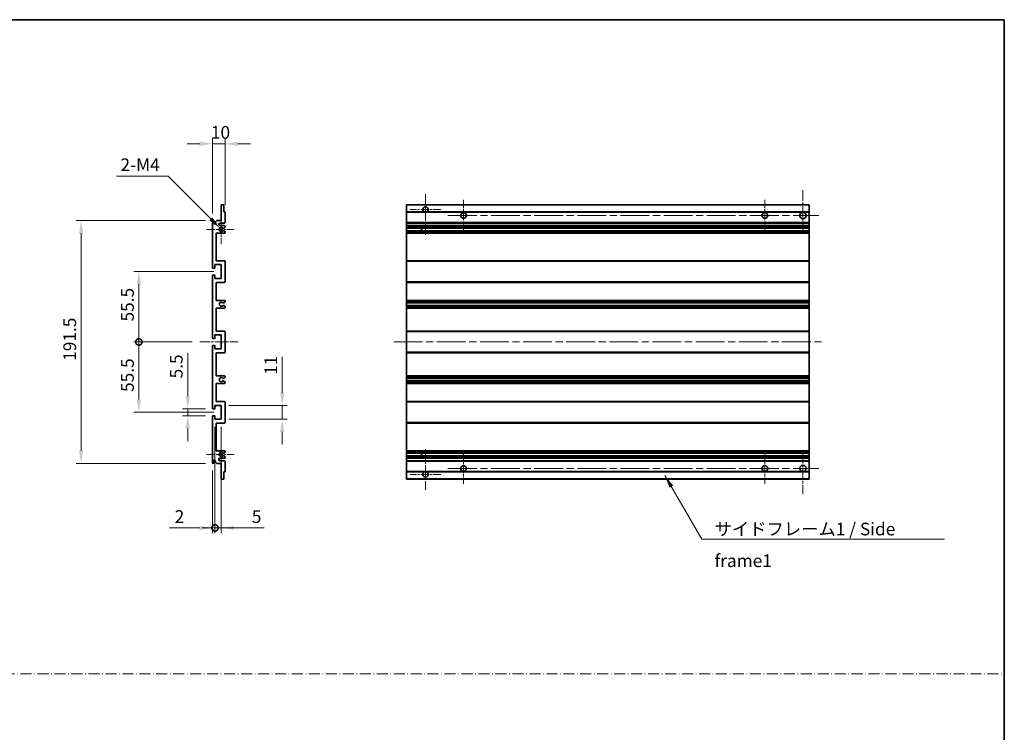
# Model space of a CAD drawing. Units: millimetres. Extents: x 0 to 9650, y -1 to 1264.
# Drawn here: x 5314 to 6091, y 562 to 1124 of the extents above; entities that cross this region are included whole.
import ezdxf

# ---------------------------------------------------------------- set-up
doc = ezdxf.new("R2010")
doc.units = ezdxf.units.MM
doc.header["$LTSCALE"] = 4
doc.linetypes.add('CHAIN', pattern=[0.3543, 0.2362, -0.0295, 0.0591, -0.0295])
doc.linetypes.add('DASH_DOT', pattern=[0.37, 0.24, -0.06, 0.01, -0.06])
doc.layers.get('Defpoints').update_dxf_attribs({"lineweight": 25})
for name, color, linetype, lineweight in [('Border (ISO)', 7, 'Continuous', 35), ('Center Mark (ISO)', 131, 'Continuous', 18), ('Centerline (ISO)', 131, 'Continuous', 18), ('Dimension (ISO)', 7, 'Continuous', 18), ('Sketch Geometry (ISO)', 7, 'Continuous', 18), ('Symbol (ISO)', 7, 'Continuous', 18), ('Visible (ISO)', 7, 'Continuous', 35), ('Visible Narrow (ISO)', 7, 'Continuous', 25)]:
    doc.layers.add(name, color=color, linetype=linetype, lineweight=lineweight)
doc.styles.add('Note Text (TK)', font='txt')
doc.dimstyles.new('Default - Method 1b (TK)', dxfattribs={"dimscale": 4, "dimtxt": 2.5, "dimasz": 2.5, "dimexe": 1, "dimexo": 1.5, "dimgap": 1, "dimtad": 1, "dimtoh": 1, "dimrnd": 1e-08, "dimdsep": 46, "dimtxsty": 'Note Text (TK)', "dimcen": 0.09, "dimdle": 5, "dimclrd": 100, "dimclre": 100, "dimclrt": 7, "dimadec": 1, "dimazin": 1, "dimtfac": 1, "dimtmove": 0, "dimatfit": 3, "dimfxl": 0, "dimtolj": 1, "dimlwd": -1, "dimlwe": -1, "dimarcsym": 0})
doc.dimstyles.new('Default - Method 1b (TK)$7', dxfattribs={"dimscale": 4, "dimtxt": 2.5, "dimasz": 2.5, "dimexe": 1, "dimexo": 1.5, "dimgap": 1, "dimtad": 1, "dimtoh": 1, "dimrnd": 1e-08, "dimdsep": 46, "dimtxsty": 'Note Text (TK)', "dimcen": 0.09, "dimdle": 5, "dimclrd": 100, "dimclre": 100, "dimclrt": 7, "dimadec": 1, "dimazin": 1, "dimtfac": 1, "dimtmove": 0, "dimatfit": 3, "dimfxl": 0, "dimtolj": 1, "dimlwd": -1, "dimlwe": -1, "dimarcsym": 0})

# ---------------------------------------------------------------- blocks, each defined once
blk = doc.blocks.new('図面枠 tk図枠')
at = {"layer": 'Border (ISO)'}
for p, q in [((14.5, 289), (405.5, 289)), ((405.5, 289), (405.5, 8))]:
    blk.add_line(p, q, dxfattribs=at)
blk = doc.blocks.new('*D136')
at = {"layer": 'Defpoints', "color": 0, "transparency": 16777216}
for p in [(5476.38, 1026.1), (5476.38, 972.05), (5466.38, 965.1)]:
    blk.add_point(p, dxfattribs=at)
at = {"layer": 'Dimension (ISO)', "color": 100, "transparency": 16777216}
for p, q in [((5456.38, 1026.1), (5446.38, 1026.1)), ((5466.38, 971.1), (5466.38, 1030.1)), ((5466.38, 1026.1), (5476.38, 1026.1)), ((5476.38, 978.05), (5476.38, 1030.1)), ((5486.38, 1026.1), (5496.38, 1026.1))]:
    blk.add_line(p, q, dxfattribs=at)
for points in [[(5456.38, 1027.77), (5456.38, 1024.43), (5466.38, 1026.1)], [(5486.38, 1027.77), (5486.38, 1024.43), (5476.38, 1026.1)]]:
    blk.add_solid(points, dxfattribs=at)
at = {"layer": 'Dimension (ISO)', "color": 7, "transparency": 16777216, "insert": (5465.13, 1035.1), "char_height": 10, "attachment_point": 4, "style": 'Note Text (TK)'}
blk.add_mtext('\\A1;10', dxfattribs=at)
blk = doc.blocks.new('*D137')
at = {"layer": 'Defpoints', "color": 0, "transparency": 16777216}
for p in [(5446.88, 817.1), (5466.88, 817.1), (5466.88, 811.6)]:
    blk.add_point(p, dxfattribs=at)
at = {"layer": 'Dimension (ISO)', "color": 100, "transparency": 16777216}
for p, q in [((5446.88, 827.1), (5446.88, 861.12)), ((5460.88, 817.1), (5442.88, 817.1)), ((5446.88, 811.6), (5446.88, 817.1)), ((5460.88, 811.6), (5442.88, 811.6)), ((5446.88, 801.6), (5446.88, 791.6))]:
    blk.add_line(p, q, dxfattribs=at)
for points in [[(5445.21, 827.1), (5448.55, 827.1), (5446.88, 817.1)], [(5445.21, 801.6), (5448.55, 801.6), (5446.88, 811.6)]]:
    blk.add_solid(points, dxfattribs=at)
at = {"layer": 'Dimension (ISO)', "color": 7, "transparency": 16777216, "insert": (5437.88, 841.1), "char_height": 10, "attachment_point": 4, "rotation": 90, "style": 'Note Text (TK)'}
blk.add_mtext('\\A1;5.5', dxfattribs=at)
blk = doc.blocks.new('*D118')
at = {"layer": 'Defpoints', "color": 0, "transparency": 16777216}
for p in [(5362.88, 965.6), (5466.88, 965.6), (5466.88, 774.1)]:
    blk.add_point(p, dxfattribs=at)
at = {"layer": 'Dimension (ISO)', "color": 100, "transparency": 16777216}
for p, q in [((5460.88, 965.6), (5358.88, 965.6)), ((5362.88, 784.1), (5362.88, 955.6)), ((5460.88, 774.1), (5358.88, 774.1))]:
    blk.add_line(p, q, dxfattribs=at)
for points in [[(5361.21, 955.6), (5364.55, 955.6), (5362.88, 965.6)], [(5361.21, 784.1), (5364.55, 784.1), (5362.88, 774.1)]]:
    blk.add_solid(points, dxfattribs=at)
at = {"layer": 'Dimension (ISO)', "color": 7, "transparency": 16777216, "insert": (5353.88, 854.96), "char_height": 10, "attachment_point": 4, "rotation": 90, "style": 'Note Text (TK)'}
blk.add_mtext('\\A1;191.5', dxfattribs=at)
blk = doc.blocks.new('_DotSmall')
at = {"color": 0, "linetype": 'ByBlock', "const_width": 0.5}
blk.add_lwpolyline([(-0.0625, 0, 1), (0.0625, 0, 1)], format="xyb", close=True, dxfattribs=at)
blk = doc.blocks.new('*D119')
at = {"layer": 'Defpoints', "color": 0, "transparency": 16777216}
for p in [(5456.38, 869.85), (5408.38, 814.35), (5473.38, 814.35)]:
    blk.add_point(p, dxfattribs=at)
at = {"layer": 'Dimension (ISO)', "color": 100, "transparency": 16777216}
for p, q in [((5450.38, 869.85), (5404.38, 869.85)), ((5408.38, 869.85), (5408.38, 824.35)), ((5467.38, 814.35), (5404.38, 814.35))]:
    blk.add_line(p, q, dxfattribs=at)
blk.add_solid([(5406.71, 824.35), (5410.05, 824.35), (5408.38, 814.35)], dxfattribs=at)
at = {"layer": 'Dimension (ISO)', "color": 100, "transparency": 16777216, "xscale": 10, "yscale": 10, "zscale": 10, "rotation": 90}
blk.add_blockref('_DotSmall', (5408.38, 869.85), dxfattribs=at)
at = {"layer": 'Dimension (ISO)', "color": 7, "transparency": 16777216, "insert": (5399.38, 830.41), "char_height": 10, "attachment_point": 4, "rotation": 90, "style": 'Note Text (TK)'}
blk.add_mtext('\\A1;55.5', dxfattribs=at)
blk = doc.blocks.new('*D120')
at = {"layer": 'Defpoints', "color": 0, "transparency": 16777216}
for p in [(5473.38, 925.35), (5408.38, 869.85), (5456.38, 869.85)]:
    blk.add_point(p, dxfattribs=at)
at = {"layer": 'Dimension (ISO)', "color": 100, "transparency": 16777216}
for p, q in [((5467.38, 925.35), (5404.38, 925.35)), ((5408.38, 915.35), (5408.38, 869.85)), ((5450.38, 869.85), (5404.38, 869.85))]:
    blk.add_line(p, q, dxfattribs=at)
blk.add_solid([(5406.71, 915.35), (5410.05, 915.35), (5408.38, 925.35)], dxfattribs=at)
at = {"layer": 'Dimension (ISO)', "color": 100, "transparency": 16777216, "xscale": 10, "yscale": 10, "zscale": 10, "rotation": 270}
blk.add_blockref('_DotSmall', (5408.38, 869.85), dxfattribs=at)
at = {"layer": 'Dimension (ISO)', "color": 7, "transparency": 16777216, "insert": (5399.38, 885.99), "char_height": 10, "attachment_point": 4, "rotation": 90, "style": 'Note Text (TK)'}
blk.add_mtext('\\A1;55.5', dxfattribs=at)
blk = doc.blocks.new('*D121')
at = {"layer": 'Defpoints', "color": 0, "transparency": 16777216}
for p in [(5468.38, 808.85), (5466.38, 774.6), (5468.38, 723.16)]:
    blk.add_point(p, dxfattribs=at)
at = {"layer": 'Dimension (ISO)', "color": 100, "transparency": 16777216}
for p, q in [((5468.38, 802.85), (5468.38, 719.16)), ((5466.38, 768.6), (5466.38, 719.16)), ((5456.38, 723.16), (5432.58, 723.16)), ((5468.38, 723.16), (5466.38, 723.16)), ((5468.38, 723.16), (5488.38, 723.16))]:
    blk.add_line(p, q, dxfattribs=at)
blk.add_solid([(5456.38, 724.83), (5456.38, 721.49), (5466.38, 723.16)], dxfattribs=at)
at = {"layer": 'Dimension (ISO)', "color": 100, "transparency": 16777216, "xscale": 10, "yscale": 10, "zscale": 10, "rotation": 180}
blk.add_blockref('_DotSmall', (5468.38, 723.16), dxfattribs=at)
at = {"layer": 'Dimension (ISO)', "color": 7, "transparency": 16777216, "insert": (5436.58, 732.16), "char_height": 10, "attachment_point": 4, "style": 'Note Text (TK)'}
blk.add_mtext('\\A1;2', dxfattribs=at)
blk = doc.blocks.new('*D122')
at = {"layer": 'Defpoints', "color": 0, "transparency": 16777216}
for p in [(5468.38, 808.85), (5473.38, 808.85), (5473.38, 723.16)]:
    blk.add_point(p, dxfattribs=at)
at = {"layer": 'Dimension (ISO)', "color": 100, "transparency": 16777216}
for p, q in [((5468.38, 802.85), (5468.38, 719.16)), ((5473.38, 802.85), (5473.38, 719.16)), ((5468.38, 723.16), (5458.38, 723.16)), ((5468.38, 723.16), (5473.38, 723.16)), ((5483.38, 723.16), (5507.18, 723.16))]:
    blk.add_line(p, q, dxfattribs=at)
blk.add_solid([(5483.38, 724.83), (5483.38, 721.49), (5473.38, 723.16)], dxfattribs=at)
at = {"layer": 'Dimension (ISO)', "color": 100, "transparency": 16777216, "xscale": 10, "yscale": 10, "zscale": 10}
blk.add_blockref('_DotSmall', (5468.38, 723.16), dxfattribs=at)
at = {"layer": 'Dimension (ISO)', "color": 7, "transparency": 16777216, "insert": (5497.38, 732.16), "char_height": 10, "attachment_point": 4, "style": 'Note Text (TK)'}
blk.add_mtext('\\A1;5', dxfattribs=at)
blk = doc.blocks.new('*D123')
at = {"layer": 'Defpoints', "color": 0, "transparency": 16777216}
for p in [(5473.38, 819.85), (5521.38, 819.85), (5473.38, 808.85)]:
    blk.add_point(p, dxfattribs=at)
at = {"layer": 'Dimension (ISO)', "color": 100, "transparency": 16777216}
for p, q in [((5521.38, 829.85), (5521.38, 858.14)), ((5479.38, 819.85), (5525.38, 819.85)), ((5521.38, 808.85), (5521.38, 819.85)), ((5479.38, 808.85), (5525.38, 808.85)), ((5521.38, 798.85), (5521.38, 788.85))]:
    blk.add_line(p, q, dxfattribs=at)
for points in [[(5519.71, 829.85), (5523.05, 829.85), (5521.38, 819.85)], [(5519.71, 798.85), (5523.05, 798.85), (5521.38, 808.85)]]:
    blk.add_solid(points, dxfattribs=at)
at = {"layer": 'Dimension (ISO)', "color": 7, "transparency": 16777216, "insert": (5512.38, 843.85), "char_height": 10, "attachment_point": 4, "rotation": 90, "style": 'Note Text (TK)'}
blk.add_mtext('\\A1;11', dxfattribs=at)
blk = doc.blocks.new('*D124')
at = {"layer": 'Defpoints', "color": 0, "transparency": 16777216}
for p in [(5472.23, 959.75), (5473.38, 958.6)]:
    blk.add_point(p, dxfattribs=at)
at = {"layer": 'Dimension (ISO)', "color": 100, "transparency": 16777216}
for p, q in [((5390.8, 1000.59), (5431.39, 1000.59)), ((5431.39, 1000.59), (5465.16, 966.82))]:
    blk.add_line(p, q, dxfattribs=at)
blk.add_solid([(5466.34, 968), (5463.98, 965.64), (5472.23, 959.75)], dxfattribs=at)
at = {"layer": 'Dimension (ISO)', "color": 7, "transparency": 16777216, "insert": (5390.8, 1009.59), "char_height": 10, "attachment_point": 4, "style": 'Note Text (TK)'}
blk.add_mtext('\\A1; \\fＭＳ Ｐゴシック|b0|i0;\\H10.0000;2-M4', dxfattribs=at)

msp = doc.modelspace()

# ---------------------------------------------------------------- linework, layer by layer
at = {"layer": 'Center Mark (ISO)', "linetype": 'CHAIN', "ltscale": 8.917339}
for p, q in [((5634.272, 986.4512), (5634.272, 954.3512)), ((5634.272, 785.3512), (5634.272, 753.2512))]:
    msp.add_line(p, q, dxfattribs=at)
at = {"layer": 'Center Mark (ISO)', "linetype": 'CHAIN', "ltscale": 9.028461}
for p, q in [((5931.772, 989.6012), (5931.772, 957.1012)), ((5931.772, 782.6012), (5931.772, 750.1012))]:
    msp.add_line(p, q, dxfattribs=at)
at = {"layer": 'Center Mark (ISO)', "linetype": 'CHAIN', "ltscale": 6.806046}
for p, q in [((5664.272, 981.8512), (5664.272, 957.3512)), ((5901.772, 981.8512), (5901.772, 957.3512)), ((5664.272, 782.3512), (5664.272, 757.8512)), ((5901.772, 782.3512), (5901.772, 757.8512))]:
    msp.add_line(p, q, dxfattribs=at)
at = {"layer": 'Center Mark (ISO)', "linetype": 'CHAIN', "ltscale": 6.456571}
for p, q in [((5473.3796, 970.2222), (5473.3796, 946.9802)), ((5473.3796, 792.7222), (5473.3796, 769.4802))]:
    msp.add_line(p, q, dxfattribs=at)
at = {"layer": 'Center Mark (ISO)', "linetype": 'CHAIN', "ltscale": 6.722705}
for p, q in [((5646.372, 974.3512), (5622.172, 974.3512)), ((5646.372, 765.3512), (5622.172, 765.3512))]:
    msp.add_line(p, q, dxfattribs=at)
at = {"layer": 'Center Mark (ISO)', "linetype": 'CHAIN', "ltscale": 6.006254}
for p, q in [((5483.3796, 958.6012), (5461.7586, 958.6012)), ((5483.3796, 781.1012), (5461.7586, 781.1012))]:
    msp.add_line(p, q, dxfattribs=at)
at = {"layer": 'Centerline (ISO)', "linetype": 'CHAIN', "ltscale": 23.990969}
for p, q in [((5652.022, 969.6012), (5944.272, 969.6012)), ((5609.272, 869.8512), (5946.772, 869.8512)), ((5652.022, 770.1012), (5944.272, 770.1012))]:
    msp.add_line(p, q, dxfattribs=at)
at = {"layer": 'Centerline (ISO)', "linetype": 'CHAIN', "ltscale": 8.333956}
msp.add_line((5456.3796, 869.8512), (5486.3796, 869.8512), dxfattribs=at)
at = {"layer": 'Sketch Geometry (ISO)', "color": 4, "linetype": 'DASH_DOT', "lineweight": 18, "ltscale": 9.032109}
msp.add_line((4526.5001, 608.2096), (6090.5001, 608.2096), dxfattribs=at)
at = {"layer": 'Visible (ISO)'}
for p, q in [((5473.6796, 978.1012), (5475.0796, 978.1012)), ((5619.272, 977.8012), (5619.272, 978.1012)), ((5936.772, 978.1012), (5619.272, 978.1012)), ((5936.772, 978.1012), (5936.772, 977.8012)), ((5473.3796, 965.6012), (5473.3796, 977.8012)), ((5475.3796, 977.8012), (5475.3796, 972.3512)), ((5475.3796, 972.3512), (5476.0796, 972.3512)), ((5476.3796, 972.0512), (5476.3796, 964.1012)), ((5619.272, 977.8012), (5619.272, 972.3512)), ((5619.272, 972.0512), (5619.272, 972.3512)), ((5633.6317, 972.3512), (5619.272, 972.3512)), ((5619.272, 972.0512), (5619.272, 964.1012)), ((5936.772, 972.3512), (5634.9123, 972.3512)), ((5936.772, 972.3512), (5936.772, 977.8012)), ((5936.772, 972.3512), (5936.772, 972.0512)), ((5936.772, 964.1012), (5936.772, 972.0512)), ((5466.3796, 928.6012), (5466.3796, 965.1012)), ((5467.3796, 965.1012), (5467.3796, 963.7012)), ((5468.7296, 964.6012), (5469.7296, 965.6012)), ((5468.7296, 963.7012), (5468.7296, 964.6012)), ((5469.7296, 965.6012), (5473.3796, 965.6012)), ((5475.8796, 963.6012), (5472.3796, 963.6012)), ((5619.272, 963.6012), (5619.272, 964.1012)), ((5619.272, 963.6012), (5619.272, 961.6012)), ((5936.772, 963.6012), (5619.272, 963.6012)), ((5936.772, 964.1012), (5936.772, 963.6012)), ((5936.772, 961.6012), (5936.772, 963.6012)), ((5469.3796, 955.6012), (5469.3796, 933.8512)), ((5475.8796, 955.6012), (5469.3796, 955.6012)), ((5472.3796, 961.6012), (5475.8796, 961.6012)), ((5474.9777, 959.6012), (5474.8493, 959.6012)), ((5474.8493, 957.6012), (5474.9777, 957.6012)), ((5476.1296, 960.1889), (5475.2277, 959.6682)), ((5475.2277, 957.5342), (5476.1296, 957.0135)), ((5476.3796, 961.1012), (5476.3796, 960.6219)), ((5476.3796, 956.5805), (5476.3796, 956.1012)), ((5619.272, 961.1012), (5619.272, 961.6012)), ((5936.772, 961.6012), (5619.272, 961.6012)), ((5619.272, 961.1012), (5619.272, 960.6219)), ((5619.272, 960.1889), (5619.272, 960.6219)), ((5619.272, 960.1889), (5619.272, 959.6682)), ((5619.272, 959.6012), (5619.272, 959.6682)), ((5936.772, 959.6012), (5619.272, 959.6012)), ((5619.272, 957.6012), (5619.272, 959.6012)), ((5619.272, 957.5342), (5619.272, 957.6012)), ((5936.772, 957.6012), (5619.272, 957.6012)), ((5619.272, 957.5342), (5619.272, 957.0135)), ((5619.272, 956.5805), (5619.272, 957.0135)), ((5619.272, 956.5805), (5619.272, 956.1012)), ((5619.272, 955.6012), (5619.272, 956.1012)), ((5619.272, 955.6012), (5619.272, 933.8512)), ((5936.772, 955.6012), (5619.272, 955.6012)), ((5631.072, 959.6012), (5631.072, 957.6012)), ((5631.0846, 959.6012), (5631.0846, 957.6012)), ((5936.772, 961.6012), (5936.772, 961.1012)), ((5936.772, 960.6219), (5936.772, 961.1012)), ((5936.772, 960.6219), (5936.772, 960.1889)), ((5936.772, 959.6682), (5936.772, 960.1889)), ((5936.772, 959.6682), (5936.772, 959.6012)), ((5936.772, 957.6012), (5936.772, 959.6012)), ((5936.772, 957.6012), (5936.772, 957.5342)), ((5936.772, 957.0135), (5936.772, 957.5342)), ((5936.772, 957.0135), (5936.772, 956.5805)), ((5936.772, 956.1012), (5936.772, 956.5805)), ((5936.772, 956.1012), (5936.772, 955.6012)), ((5936.772, 933.8512), (5936.772, 955.6012)), ((5469.3796, 933.8512), (5475.8796, 933.8512)), ((5476.3796, 933.3512), (5476.3796, 917.3512)), ((5619.272, 933.3512), (5619.272, 933.8512)), ((5936.772, 933.8512), (5619.272, 933.8512)), ((5619.272, 933.3512), (5619.272, 917.3512)), ((5936.772, 933.8512), (5936.772, 933.3512)), ((5936.772, 917.3512), (5936.772, 933.3512)), ((5468.0796, 928.1012), (5466.8796, 928.1012)), ((5468.3796, 930.8512), (5468.3796, 928.4012)), ((5473.3796, 930.8512), (5468.3796, 930.8512)), ((5473.3796, 919.8512), (5473.3796, 930.8512)), ((5466.3796, 873.1012), (5466.3796, 922.1012)), ((5466.8796, 922.6012), (5468.0796, 922.6012)), ((5468.3796, 922.3012), (5468.3796, 919.8512)), ((5468.3796, 919.8512), (5473.3796, 919.8512)), ((5469.3796, 916.8512), (5469.3796, 902.6012)), ((5475.8796, 916.8512), (5469.3796, 916.8512)), ((5619.272, 916.8512), (5619.272, 917.3512)), ((5619.272, 916.8512), (5619.272, 902.6012)), ((5936.772, 916.8512), (5619.272, 916.8512)), ((5936.772, 917.3512), (5936.772, 916.8512)), ((5936.772, 902.6012), (5936.772, 916.8512)), ((5469.3796, 902.6012), (5475.8796, 902.6012)), ((5474.9777, 900.6012), (5474.8493, 900.6012)), ((5476.1296, 901.1889), (5475.2277, 900.6682)), ((5476.3796, 902.1012), (5476.3796, 901.6219)), ((5619.272, 902.1012), (5619.272, 902.6012)), ((5936.772, 902.6012), (5619.272, 902.6012)), ((5619.272, 902.1012), (5619.272, 901.6219)), ((5619.272, 901.1889), (5619.272, 901.6219)), ((5619.272, 901.1889), (5619.272, 900.6682)), ((5619.272, 900.6012), (5619.272, 900.6682)), ((5619.272, 900.6012), (5619.272, 898.6012)), ((5936.772, 900.6012), (5619.272, 900.6012)), ((5936.772, 902.6012), (5936.772, 902.1012)), ((5936.772, 901.6219), (5936.772, 902.1012)), ((5936.772, 901.6219), (5936.772, 901.1889)), ((5936.772, 900.6682), (5936.772, 901.1889)), ((5936.772, 900.6682), (5936.772, 900.6012)), ((5936.772, 898.6012), (5936.772, 900.6012)), ((5469.3796, 896.6012), (5469.3796, 878.3512)), ((5475.8796, 896.6012), (5469.3796, 896.6012)), ((5474.8493, 898.6012), (5474.9777, 898.6012)), ((5475.2277, 898.5342), (5476.1296, 898.0135)), ((5476.3796, 897.5805), (5476.3796, 897.1012)), ((5619.272, 898.5342), (5619.272, 898.6012)), ((5936.772, 898.6012), (5619.272, 898.6012)), ((5619.272, 898.5342), (5619.272, 898.0135)), ((5619.272, 897.5805), (5619.272, 898.0135)), ((5619.272, 897.5805), (5619.272, 897.1012)), ((5619.272, 896.6012), (5619.272, 897.1012)), ((5619.272, 896.6012), (5619.272, 878.3512)), ((5936.772, 896.6012), (5619.272, 896.6012)), ((5936.772, 898.6012), (5936.772, 898.5342)), ((5936.772, 898.0135), (5936.772, 898.5342)), ((5936.772, 898.0135), (5936.772, 897.5805)), ((5936.772, 897.1012), (5936.772, 897.5805)), ((5936.772, 897.1012), (5936.772, 896.6012)), ((5936.772, 878.3512), (5936.772, 896.6012)), ((5469.3796, 878.3512), (5475.8796, 878.3512)), ((5476.3796, 877.8512), (5476.3796, 861.8512)), ((5619.272, 877.8512), (5619.272, 878.3512)), ((5936.772, 878.3512), (5619.272, 878.3512)), ((5619.272, 877.8512), (5619.272, 861.8512)), ((5936.772, 878.3512), (5936.772, 877.8512)), ((5936.772, 861.8512), (5936.772, 877.8512)), ((5468.0796, 872.6012), (5466.8796, 872.6012)), ((5468.3796, 875.3512), (5468.3796, 872.9012)), ((5473.3796, 875.3512), (5468.3796, 875.3512)), ((5473.3796, 864.3512), (5473.3796, 875.3512)), ((5466.3796, 817.6012), (5466.3796, 866.6012)), ((5466.8796, 867.1012), (5468.0796, 867.1012)), ((5468.3796, 866.8012), (5468.3796, 864.3512)), ((5468.3796, 864.3512), (5473.3796, 864.3512)), ((5619.272, 861.3512), (5619.272, 861.8512)), ((5936.772, 861.8512), (5936.772, 861.3512)), ((5469.3796, 861.3512), (5469.3796, 843.1012)), ((5475.8796, 861.3512), (5469.3796, 861.3512)), ((5619.272, 861.3512), (5619.272, 843.1012)), ((5936.772, 861.3512), (5619.272, 861.3512)), ((5936.772, 843.1012), (5936.772, 861.3512)), ((5469.3796, 843.1012), (5475.8796, 843.1012)), ((5474.9777, 841.1012), (5474.8493, 841.1012)), ((5474.8493, 839.1012), (5474.9777, 839.1012)), ((5476.1296, 841.6889), (5475.2277, 841.1682)), ((5475.2277, 839.0342), (5476.1296, 838.5135)), ((5476.3796, 842.6012), (5476.3796, 842.1219)), ((5619.272, 842.6012), (5619.272, 843.1012)), ((5936.772, 843.1012), (5619.272, 843.1012)), ((5619.272, 842.6012), (5619.272, 842.1219)), ((5619.272, 841.6889), (5619.272, 842.1219)), ((5619.272, 841.6889), (5619.272, 841.1682)), ((5619.272, 841.1012), (5619.272, 841.1682)), ((5619.272, 841.1012), (5619.272, 839.1012)), ((5936.772, 841.1012), (5619.272, 841.1012)), ((5619.272, 839.0342), (5619.272, 839.1012)), ((5936.772, 839.1012), (5619.272, 839.1012)), ((5619.272, 839.0342), (5619.272, 838.5135)), ((5619.272, 838.0805), (5619.272, 838.5135)), ((5936.772, 843.1012), (5936.772, 842.6012)), ((5936.772, 842.1219), (5936.772, 842.6012)), ((5936.772, 842.1219), (5936.772, 841.6889)), ((5936.772, 841.1682), (5936.772, 841.6889)), ((5936.772, 841.1682), (5936.772, 841.1012)), ((5936.772, 839.1012), (5936.772, 841.1012)), ((5936.772, 839.1012), (5936.772, 839.0342)), ((5936.772, 838.5135), (5936.772, 839.0342)), ((5936.772, 838.5135), (5936.772, 838.0805)), ((5469.3796, 837.1012), (5469.3796, 822.8512)), ((5475.8796, 837.1012), (5469.3796, 837.1012)), ((5476.3796, 838.0805), (5476.3796, 837.6012)), ((5619.272, 838.0805), (5619.272, 837.6012)), ((5619.272, 837.1012), (5619.272, 837.6012)), ((5619.272, 837.1012), (5619.272, 822.8512)), ((5936.772, 837.1012), (5619.272, 837.1012)), ((5936.772, 837.6012), (5936.772, 838.0805)), ((5936.772, 837.6012), (5936.772, 837.1012)), ((5936.772, 822.8512), (5936.772, 837.1012)), ((5469.3796, 822.8512), (5475.8796, 822.8512)), ((5619.272, 822.3512), (5619.272, 822.8512)), ((5936.772, 822.8512), (5619.272, 822.8512)), ((5936.772, 822.8512), (5936.772, 822.3512)), ((5468.0796, 817.1012), (5466.8796, 817.1012)), ((5468.3796, 819.8512), (5468.3796, 817.4012)), ((5473.3796, 819.8512), (5468.3796, 819.8512)), ((5473.3796, 808.8512), (5473.3796, 819.8512)), ((5476.3796, 822.3512), (5476.3796, 806.3512)), ((5619.272, 822.3512), (5619.272, 806.3512)), ((5936.772, 806.3512), (5936.772, 822.3512)), ((5466.3796, 774.6012), (5466.3796, 811.1012)), ((5466.8796, 811.6012), (5468.0796, 811.6012)), ((5468.3796, 811.3012), (5468.3796, 808.8512)), ((5468.3796, 808.8512), (5473.3796, 808.8512)), ((5469.3796, 805.8512), (5469.3796, 784.1012)), ((5475.8796, 805.8512), (5469.3796, 805.8512)), ((5619.272, 805.8512), (5619.272, 806.3512)), ((5619.272, 805.8512), (5619.272, 784.1012)), ((5936.772, 805.8512), (5619.272, 805.8512)), ((5936.772, 806.3512), (5936.772, 805.8512)), ((5936.772, 784.1012), (5936.772, 805.8512)), ((5469.3796, 784.1012), (5475.8796, 784.1012)), ((5619.272, 783.6012), (5619.272, 784.1012)), ((5936.772, 784.1012), (5619.272, 784.1012)), ((5936.772, 784.1012), (5936.772, 783.6012)), ((5475.8796, 778.1012), (5472.3796, 778.1012)), ((5472.3796, 776.1012), (5475.8796, 776.1012)), ((5474.9777, 782.1012), (5474.8493, 782.1012)), ((5474.8493, 780.1012), (5474.9777, 780.1012)), ((5476.1296, 782.6889), (5475.2277, 782.1682)), ((5475.2277, 780.0342), (5476.1296, 779.5135)), ((5476.3796, 783.6012), (5476.3796, 783.1219)), ((5476.3796, 779.0805), (5476.3796, 778.6012)), ((5619.272, 783.6012), (5619.272, 783.1219)), ((5619.272, 782.6889), (5619.272, 783.1219)), ((5619.272, 782.6889), (5619.272, 782.1682)), ((5619.272, 782.1012), (5619.272, 782.1682)), ((5619.272, 780.1012), (5619.272, 782.1012)), ((5936.772, 782.1012), (5619.272, 782.1012)), ((5619.272, 780.0342), (5619.272, 780.1012)), ((5936.772, 780.1012), (5619.272, 780.1012)), ((5619.272, 780.0342), (5619.272, 779.5135)), ((5619.272, 779.0805), (5619.272, 779.5135)), ((5619.272, 779.0805), (5619.272, 778.6012)), ((5619.272, 778.1012), (5619.272, 778.6012)), ((5619.272, 778.1012), (5619.272, 776.1012)), ((5936.772, 778.1012), (5619.272, 778.1012)), ((5619.272, 775.6012), (5619.272, 776.1012)), ((5936.772, 776.1012), (5619.272, 776.1012)), ((5631.072, 782.1012), (5631.072, 780.1012)), ((5631.0846, 782.1012), (5631.0846, 780.1012)), ((5936.772, 783.1219), (5936.772, 783.6012)), ((5936.772, 783.1219), (5936.772, 782.6889)), ((5936.772, 782.1682), (5936.772, 782.6889)), ((5936.772, 782.1682), (5936.772, 782.1012)), ((5936.772, 780.1012), (5936.772, 782.1012)), ((5936.772, 780.1012), (5936.772, 780.0342)), ((5936.772, 779.5135), (5936.772, 780.0342)), ((5936.772, 779.5135), (5936.772, 779.0805)), ((5936.772, 778.6012), (5936.772, 779.0805)), ((5936.772, 778.6012), (5936.772, 778.1012)), ((5936.772, 776.1012), (5936.772, 778.1012)), ((5936.772, 776.1012), (5936.772, 775.6012)), ((5467.3796, 776.0012), (5467.3796, 774.6012)), ((5468.7296, 775.1012), (5468.7296, 776.0012)), ((5469.7296, 774.1012), (5468.7296, 775.1012)), ((5473.3796, 774.1012), (5469.7296, 774.1012)), ((5473.3796, 761.9012), (5473.3796, 774.1012)), ((5476.3796, 775.6012), (5476.3796, 767.6512)), ((5619.272, 775.6012), (5619.272, 767.6512)), ((5936.772, 767.6512), (5936.772, 775.6012)), ((5475.0796, 761.6012), (5473.6796, 761.6012)), ((5475.3796, 767.3512), (5475.3796, 761.9012)), ((5476.0796, 767.3512), (5475.3796, 767.3512)), ((5619.272, 767.3512), (5619.272, 767.6512)), ((5619.272, 767.3512), (5619.272, 761.9012)), ((5633.6317, 767.3512), (5619.272, 767.3512)), ((5619.272, 761.6012), (5619.272, 761.9012)), ((5936.772, 761.6012), (5619.272, 761.6012)), ((5936.772, 767.3512), (5634.9123, 767.3512)), ((5936.772, 767.6512), (5936.772, 767.3512)), ((5936.772, 761.9012), (5936.772, 767.3512)), ((5936.772, 761.9012), (5936.772, 761.6012))]:
    msp.add_line(p, q, dxfattribs=at)
for centre in [(5664.272, 969.6012), (5901.772, 969.6012), (5664.272, 770.1012), (5901.772, 770.1012)]:
    msp.add_circle(centre, 2.25, dxfattribs=at)
for centre, radius, start, end in [((5473.6796, 977.8012), 0.3, 90, 180), ((5475.0796, 977.8012), 0.3, 0, 90), ((5476.0796, 972.0512), 0.3, 0, 90), ((5634.272, 974.3512), 2.1, 287.7527902, 252.2472098), ((5931.772, 969.6012), 2.5, 101.478341, 78.521659), ((5466.8796, 965.1012), 0.5, 0, 180), ((5468.0546, 963.7809), 0.6797, 186.7329213, 353.2670787), ((5472.3796, 962.6012), 1, 90, 270), ((5475.8796, 964.1012), 0.5, 270, 0), ((5473.3796, 958.6012), 1.621, 41.13088, 318.86912), ((5473.3796, 958.6012), 1.6, 45.5846914, 314.4153086), ((5474.8493, 960.1012), 0.5, 240.1663074, 270), ((5474.8493, 957.1012), 0.5, 90, 119.8336926), ((5474.9777, 960.1012), 0.5, 270, 300), ((5474.9777, 957.1012), 0.5, 60, 90), ((5475.8796, 961.1012), 0.5, 0, 90), ((5475.8796, 956.1012), 0.5, 270, 0), ((5475.8796, 960.6219), 0.5, 300, 0), ((5475.8796, 956.5805), 0.5, 0, 60), ((5475.8796, 933.3512), 0.5, 0, 90), ((5466.8796, 928.6012), 0.5, 180, 270), ((5468.0796, 928.4012), 0.3, 270, 0), ((5466.8796, 922.1012), 0.5, 90, 180), ((5468.0796, 922.3012), 0.3, 0, 90), ((5475.8796, 917.3512), 0.5, 270, 0), ((5473.3796, 899.6012), 1.6, 45.5846914, 314.4153086), ((5474.8493, 901.1012), 0.5, 225.5846914, 270), ((5474.9777, 901.1012), 0.5, 270, 300), ((5475.8796, 902.1012), 0.5, 0, 90), ((5475.8796, 901.6219), 0.5, 300, 0), ((5474.8493, 898.1012), 0.5, 90, 134.4153086), ((5474.9777, 898.1012), 0.5, 60, 90), ((5475.8796, 897.1012), 0.5, 270, 0), ((5475.8796, 897.5805), 0.5, 0, 60), ((5475.8796, 877.8512), 0.5, 0, 90), ((5466.8796, 873.1012), 0.5, 180, 270), ((5468.0796, 872.9012), 0.3, 270, 0), ((5466.8796, 866.6012), 0.5, 90, 180), ((5468.0796, 866.8012), 0.3, 0, 90), ((5475.8796, 861.8512), 0.5, 270, 0), ((5473.3796, 840.1012), 1.6, 45.5846914, 314.4153086), ((5474.8493, 841.6012), 0.5, 225.5846914, 270), ((5474.8493, 838.6012), 0.5, 90, 134.4153086), ((5474.9777, 841.6012), 0.5, 270, 300), ((5474.9777, 838.6012), 0.5, 60, 90), ((5475.8796, 842.6012), 0.5, 0, 90), ((5475.8796, 842.1219), 0.5, 300, 0), ((5475.8796, 838.0805), 0.5, 0, 60), ((5475.8796, 837.6012), 0.5, 270, 0), ((5475.8796, 822.3512), 0.5, 0, 90), ((5466.8796, 817.6012), 0.5, 180, 270), ((5468.0796, 817.4012), 0.3, 270, 0), ((5466.8796, 811.1012), 0.5, 90, 180), ((5468.0796, 811.3012), 0.3, 0, 90), ((5475.8796, 806.3512), 0.5, 270, 0), ((5475.8796, 783.6012), 0.5, 0, 90), ((5468.0546, 775.9215), 0.6797, 6.7329213, 173.2670787), ((5472.3796, 777.1012), 1, 90, 270), ((5473.3796, 781.1012), 1.621, 41.13088, 318.86912), ((5473.3796, 781.1012), 1.6, 45.5846914, 314.4153086), ((5474.8493, 782.6012), 0.5, 240.1663074, 270), ((5474.8493, 779.6012), 0.5, 90, 119.8336926), ((5474.9777, 782.6012), 0.5, 270, 300), ((5474.9777, 779.6012), 0.5, 60, 90), ((5475.8796, 778.6012), 0.5, 270, 0), ((5475.8796, 775.6012), 0.5, 0, 90), ((5475.8796, 783.1219), 0.5, 300, 0), ((5475.8796, 779.0805), 0.5, 0, 60), ((5466.8796, 774.6012), 0.5, 180, 0), ((5931.772, 770.1012), 2.5, 281.478341, 258.521659), ((5473.6796, 761.9012), 0.3, 180, 270), ((5475.0796, 761.9012), 0.3, 270, 0), ((5476.0796, 767.6512), 0.3, 270, 0), ((5634.272, 765.3512), 2.1, 107.7527902, 72.2472098)]:
    msp.add_arc(centre, radius, start, end, dxfattribs=at)
for points, knots in [([(5634.9123, 972.3512), (5634.9123, 972.3512), (5634.9078, 972.3497), (5634.892, 972.3448), (5634.8808, 972.3413), (5634.8539, 972.3334), (5634.833, 972.3274), (5634.773, 972.3114), (5634.7187, 972.2987), (5634.5508, 972.2661), (5634.3992, 972.2512), (5634.1447, 972.2512), (5633.9932, 972.2661), (5633.8253, 972.2987), (5633.7709, 972.3114), (5633.7109, 972.3274), (5633.69, 972.3334), (5633.6631, 972.3413), (5633.6519, 972.3448), (5633.6362, 972.3497), (5633.6317, 972.3512), (5633.6317, 972.3512)], [-0.138483255, -0.138483255, -0.138483255, -0.138483255, -0.133571418, -0.133571418, -0.128659582, -0.128659582, -0.122121983, -0.122121983, -0.107412624, -0.107412624, -0.069241628, -0.069241628, -0.031070631, -0.031070631, -0.016361272, -0.016361272, -0.009823674, -0.009823674, -0.004911837, -0.004911837, 0, 0, 0, 0]), ([(5931.2745, 972.0512), (5931.4415, 972.0851), (5931.6152, 972.1012), (5931.9288, 972.1012), (5932.1024, 972.0851), (5932.2695, 972.0512)], [0.3678554041, 0.3678554041, 0.3678554041, 0.3678554041, 0.4148988186, 0.4148988186, 0.4619422332, 0.4619422332, 0.4619422332, 0.4619422332]), ([(5633.6317, 767.3512), (5633.6317, 767.3512), (5633.6362, 767.3526), (5633.6519, 767.3576), (5633.6631, 767.361), (5633.69, 767.369), (5633.7109, 767.3749), (5633.7709, 767.391), (5633.8253, 767.4037), (5633.9932, 767.4363), (5634.1447, 767.4512), (5634.3992, 767.4512), (5634.5508, 767.4363), (5634.7187, 767.4037), (5634.773, 767.391), (5634.833, 767.3749), (5634.8539, 767.369), (5634.8808, 767.361), (5634.892, 767.3576), (5634.9078, 767.3526), (5634.9123, 767.3512), (5634.9123, 767.3512)], [-0.138483255, -0.138483255, -0.138483255, -0.138483255, -0.133571418, -0.133571418, -0.128659582, -0.128659582, -0.122121983, -0.122121983, -0.107412624, -0.107412624, -0.069241628, -0.069241628, -0.031070631, -0.031070631, -0.016361272, -0.016361272, -0.009823674, -0.009823674, -0.004911837, -0.004911837, 0, 0, 0, 0]), ([(5932.2695, 767.6512), (5932.1024, 767.6173), (5931.9288, 767.6012), (5931.6152, 767.6012), (5931.4415, 767.6173), (5931.2745, 767.6512)], [0.3678554041, 0.3678554041, 0.3678554041, 0.3678554041, 0.4148988186, 0.4148988186, 0.4619422332, 0.4619422332, 0.4619422332, 0.4619422332])]:
    msp.add_open_spline(points, degree=3, knots=knots, dxfattribs=at)
for points in [[(5474.4994, 959.744), (5474.5288, 959.7152), (5474.5633, 959.6888), (5474.6005, 959.6675)], [(5474.6005, 957.5349), (5474.5633, 957.5136), (5474.5288, 957.4871), (5474.4994, 957.4583)], [(5474.4994, 782.244), (5474.5288, 782.2152), (5474.5633, 782.1888), (5474.6005, 782.1675)], [(5474.6005, 780.0349), (5474.5633, 780.0136), (5474.5288, 779.9871), (5474.4994, 779.9583)]]:
    msp.add_open_spline(points, degree=3, dxfattribs=at)
at = {"layer": 'Visible Narrow (ISO)'}
for p, q in [((5936.772, 977.8012), (5619.272, 977.8012)), ((5931.2745, 972.0512), (5619.272, 972.0512)), ((5936.772, 972.0512), (5932.2695, 972.0512)), ((5936.772, 964.1012), (5619.272, 964.1012)), ((5936.772, 961.1012), (5619.272, 961.1012)), ((5936.772, 960.6219), (5619.272, 960.6219)), ((5936.772, 960.1889), (5619.272, 960.1889)), ((5936.772, 959.6682), (5619.272, 959.6682)), ((5936.772, 957.5342), (5619.272, 957.5342)), ((5936.772, 957.0135), (5619.272, 957.0135)), ((5936.772, 956.5805), (5619.272, 956.5805)), ((5936.772, 956.1012), (5619.272, 956.1012)), ((5936.772, 933.3512), (5619.272, 933.3512)), ((5936.772, 917.3512), (5619.272, 917.3512)), ((5936.772, 902.1012), (5619.272, 902.1012)), ((5936.772, 901.6219), (5619.272, 901.6219)), ((5936.772, 901.1889), (5619.272, 901.1889)), ((5936.772, 900.6682), (5619.272, 900.6682)), ((5936.772, 898.5342), (5619.272, 898.5342)), ((5936.772, 898.0135), (5619.272, 898.0135)), ((5936.772, 897.5805), (5619.272, 897.5805)), ((5936.772, 897.1012), (5619.272, 897.1012)), ((5936.772, 877.8512), (5619.272, 877.8512)), ((5936.772, 861.8512), (5619.272, 861.8512)), ((5936.772, 842.6012), (5619.272, 842.6012)), ((5936.772, 842.1219), (5619.272, 842.1219)), ((5936.772, 841.6889), (5619.272, 841.6889)), ((5936.772, 841.1682), (5619.272, 841.1682)), ((5936.772, 839.0342), (5619.272, 839.0342)), ((5936.772, 838.5135), (5619.272, 838.5135)), ((5936.772, 838.0805), (5619.272, 838.0805)), ((5936.772, 837.6012), (5619.272, 837.6012)), ((5936.772, 822.3512), (5619.272, 822.3512)), ((5936.772, 806.3512), (5619.272, 806.3512)), ((5936.772, 783.6012), (5619.272, 783.6012)), ((5936.772, 783.1219), (5619.272, 783.1219)), ((5936.772, 782.6889), (5619.272, 782.6889)), ((5936.772, 782.1682), (5619.272, 782.1682)), ((5936.772, 780.0342), (5619.272, 780.0342)), ((5936.772, 779.5135), (5619.272, 779.5135)), ((5936.772, 779.0805), (5619.272, 779.0805)), ((5936.772, 778.6012), (5619.272, 778.6012)), ((5936.772, 775.6012), (5619.272, 775.6012)), ((5931.2745, 767.6512), (5619.272, 767.6512)), ((5936.772, 761.9012), (5619.272, 761.9012)), ((5936.772, 767.6512), (5932.2695, 767.6512))]:
    msp.add_line(p, q, dxfattribs=at)

# ---------------------------------------------------------------- block references
at = {"xscale": 4, "yscale": 4, "zscale": 4}
msp.add_blockref('図面枠 tk図枠', (4468.5, -32), dxfattribs=at)

# ---------------------------------------------------------------- texts
at = {"layer": 'Symbol (ISO)', "color": 7, "insert": (5862.1567, 727.3206), "char_height": 10, "width": 190.292397, "attachment_point": 1, "line_spacing_factor": 1.5, "style": 'Note Text (TK)'}
msp.add_mtext('{\\fＭＳ Ｐゴシック|b0|i0;サイドフレーム1 / Side frame1}', dxfattribs=at)

# ---------------------------------------------------------------- dimensions: what is measured, and where the dimension line sits
at = {"layer": 'Dimension (ISO)', "color": 100}
dim = msp.add_linear_dim(base=(5476.3796, 1026.1012), p1=(5466.3796, 965.1012), p2=(5476.3796, 972.0512), dimstyle='Default - Method 1b (TK)', override={"dimscale": 0, "dimtxt": 10, "dimasz": 10, "dimexe": 4, "dimexo": 6, "dimgap": 4, "dimtoh": 0, "dimdec": 2, "dimcen": 0.36, "dimtol": 0, "dimlim": 0, "dimtp": 0, "dimtm": 0, "dimtdec": 2, "dimtix": 0, "dimtofl": 1, "dimtmove": 0, "dimatfit": 1}, dxfattribs=at)
dim.commit()
dim.dimension.update_dxf_attribs({"geometry": '*D136', "text_midpoint": (5471.3796, 1026.1012), "dimtype": 128})
dim = msp.add_radius_dim(center=(5473.3796, 958.6012), mpoint=(5472.2334, 959.7474), text=' \\fＭＳ Ｐゴシック|b0|i0;\\H10.0000;2-M4', dimstyle='Default - Method 1b (TK)', override={"dimscale": 0, "dimtxt": 10, "dimasz": 10, "dimexe": 4, "dimexo": 6, "dimgap": 4, "dimtih": 1, "dimdec": 2, "dimlfac": 1, "dimcen": 0, "dimtol": 0, "dimlim": 0, "dimtp": 0, "dimtm": 0, "dimtdec": 2, "dimtix": 0, "dimtofl": 0, "dimtmove": 0, "dimatfit": 3}, dxfattribs=at)
dim.commit()
dim.dimension.update_dxf_attribs({"geometry": '*D124', "text_midpoint": (5409.0936, 1000.5917), "dimtype": 132})
for base, p1, p2, angle, override, picture, middle in [((5362.8796, 965.6012), (5466.8796, 774.1012), (5466.8796, 965.6012), 90, {"dimscale": 0, "dimtxt": 10, "dimasz": 10, "dimexe": 4, "dimexo": 6, "dimgap": 4, "dimtoh": 0, "dimdec": 2, "dimcen": 0.36, "dimtol": 0, "dimlim": 0, "dimtp": 0, "dimtm": 0, "dimtdec": 2, "dimtix": 0, "dimtofl": 0, "dimtmove": 0, "dimatfit": 1}, '*D118', (5362.8796, 869.8512)), ((5408.3796, 869.8512), (5473.3796, 925.3512), (5456.3796, 869.8512), 90, {"dimscale": 0, "dimtxt": 10, "dimasz": 10, "dimexe": 4, "dimexo": 6, "dimgap": 4, "dimtoh": 0, "dimdec": 2, "dimblk2": 'DotSmall', "dimsah": 1, "dimcen": 0.36, "dimdle": 0, "dimtol": 0, "dimlim": 0, "dimtp": 0, "dimtm": 0, "dimtdec": 2, "dimtix": 0, "dimtofl": 0, "dimtmove": 0, "dimatfit": 1}, '*D120', (5408.3796, 897.6412)), ((5408.3796, 814.3512), (5456.3796, 869.8512), (5473.3796, 814.3512), 90, {"dimscale": 0, "dimtxt": 10, "dimasz": 10, "dimexe": 4, "dimexo": 6, "dimgap": 4, "dimtoh": 0, "dimdec": 2, "dimblk1": 'DotSmall', "dimsah": 1, "dimcen": 0.36, "dimdle": 0, "dimtol": 0, "dimlim": 0, "dimtp": 0, "dimtm": 0, "dimtdec": 2, "dimtix": 0, "dimtofl": 0, "dimtmove": 0, "dimatfit": 1}, '*D119', (5408.3796, 842.0612)), ((5446.8796, 817.1012), (5466.8796, 811.6012), (5466.8796, 817.1012), 270, {"dimscale": 0, "dimtxt": 10, "dimasz": 10, "dimexe": 4, "dimexo": 6, "dimgap": 4, "dimtoh": 0, "dimdec": 2, "dimcen": 0.36, "dimtol": 0, "dimlim": 0, "dimtp": 0, "dimtm": 0, "dimtdec": 2, "dimtix": 0, "dimtofl": 1, "dimtmove": 0, "dimatfit": 1}, '*D137', (5446.8796, 849.1126)), ((5521.3796, 819.8512), (5473.3796, 808.8512), (5473.3796, 819.8512), 90, {"dimscale": 0, "dimtxt": 10, "dimasz": 10, "dimexe": 4, "dimexo": 6, "dimgap": 4, "dimtoh": 0, "dimdec": 2, "dimcen": 0.36, "dimtol": 0, "dimlim": 0, "dimtp": 0, "dimtm": 0, "dimtdec": 2, "dimtix": 0, "dimtofl": 1, "dimtmove": 0, "dimatfit": 1}, '*D123', (5521.3796, 848.9932)), ((5468.3796, 723.1606), (5466.3796, 774.6012), (5468.3796, 808.8512), 180, {"dimscale": 0, "dimtxt": 10, "dimasz": 10, "dimexe": 4, "dimexo": 6, "dimgap": 4, "dimtoh": 0, "dimdec": 2, "dimblk2": 'DotSmall', "dimsah": 1, "dimcen": 0.36, "dimdle": 0, "dimtol": 0, "dimlim": 0, "dimtp": 0, "dimtm": 0, "dimtdec": 2, "dimtix": 0, "dimtofl": 1, "dimtmove": 0, "dimatfit": 1}, '*D121', (5439.4819, 723.1606)), ((5473.3796, 723.1606), (5468.3796, 808.8512), (5473.3796, 808.8512), 180, {"dimscale": 0, "dimtxt": 10, "dimasz": 10, "dimexe": 4, "dimexo": 6, "dimgap": 4, "dimtoh": 0, "dimdec": 2, "dimblk1": 'DotSmall', "dimsah": 1, "dimcen": 0.36, "dimdle": 0, "dimtol": 0, "dimlim": 0, "dimtp": 0, "dimtm": 0, "dimtdec": 2, "dimtix": 0, "dimtofl": 1, "dimtmove": 0, "dimatfit": 1}, '*D122', (5500.2773, 723.1606))]:
    dim = msp.add_linear_dim(base=base, p1=p1, p2=p2, angle=angle, dimstyle='Default - Method 1b (TK)', override=override, dxfattribs=at)
    dim.commit()
    dim.dimension.update_dxf_attribs({"geometry": picture, "text_midpoint": middle, "dimtype": 128})

# ---------------------------------------------------------------- leaders
at = {"layer": 'Symbol (ISO)', "color": 100, "annotation_type": 0, "has_hookline": 1, "hookline_direction": 0, "text_width": 181.3068}
msp.add_leader([(5823.011, 764.4691), (5852.1567, 714.3594), (5862.1567, 714.3594)], dimstyle='Default - Method 1b (TK)$7', override={"dimgap": 0, "dimtad": 1}, dxfattribs=at)

doc.saveas('drawing.dxf')
